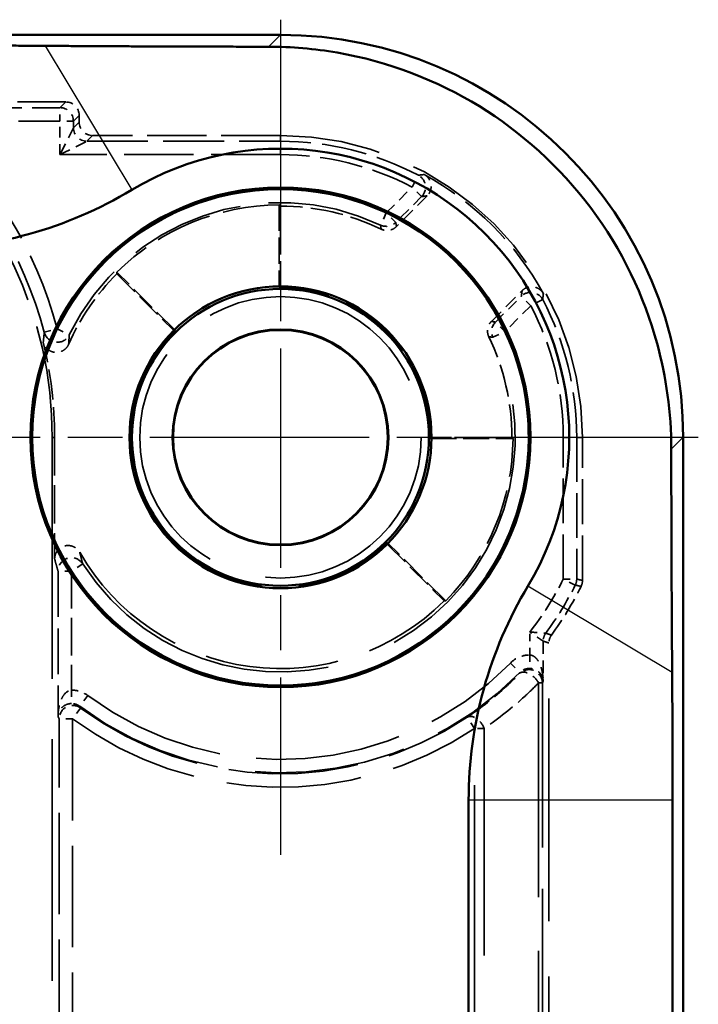
# Model space of a CAD drawing. Units: millimetres. Extents: x 1 to 840, y 1 to 593.
# Drawn here: x 330 to 340, y 347 to 361 of the extents above; entities that cross this region are included whole.
import ezdxf

# ---------------------------------------------------------------- set-up
doc = ezdxf.new("R2010")
doc.units = ezdxf.units.MM
for name, pattern in [('CHAIN', [0.3543, 0.2362, -0.0295, 0.0591, -0.0295]), ('DASH_DOT', [0.37, 0.24, -0.06, 0.01, -0.06]), ('DASHED', [0.2067, 0.1654, -0.0413])]:
    doc.linetypes.add(name, pattern=pattern)
for name, color, linetype, lineweight in [('Mittelpunktmarkierung (ISO)', 1, 'DASH_DOT', 25), ('Sichtbar (ISO)', 7, 'Continuous', 50), ('Sichtbar schmal (ISO)', 1, 'Continuous', 25), ('Verdeckt (ISO)', 5, 'DASHED', 35), ('Verdeckt schmal (ISO)', 5, 'DASHED', 35)]:
    doc.layers.add(name, color=color, linetype=linetype, lineweight=lineweight)

msp = doc.modelspace()

# ---------------------------------------------------------------- linework, layer by layer
at = {"layer": 'Mittelpunktmarkierung (ISO)', "linetype": 'CHAIN', "ltscale": 13.837056}
for p, q in [((334.0648226, 361.1866055), (334.0648226, 348.7342443)), ((340.2910032, 354.9604249), (327.838642, 354.9604249))]:
    msp.add_line(p, q, dxfattribs=at)
at = {"layer": 'Sichtbar (ISO)'}
for p, q in [((334.0653367, 360.9604249), (224.0643086, 360.9604249)), ((340.0648226, 246.9599108), (340.0648226, 354.9609389)), ((336.8684619, 252.3684103), (336.8684619, 349.5524394)), ((339.9082549, 349.5524394), (339.9082549, 252.3684103))]:
    msp.add_line(p, q, dxfattribs=at)
for radius in [3.7261806, 3.7, 2.25, 2.2126223, 1.6087269, 1.6]:
    msp.add_circle((334.0648226, 354.9604249), radius, dxfattribs=at)
for centre, radius, start, end in [((334.0643085, 354.9599108), 4.3036392, 329.00272744, 120.99727256), ((328.6568372, 363.9604249), 6.1963608, 270, 300.99727256), ((343.0648226, 349.5524394), 6.1963608, 149.00272744, 180)]:
    msp.add_arc(centre, radius, start, end, dxfattribs=at)
msp.add_ellipse((334.0643085, 354.9599108), major_axis=(4.2433677, 4.2433677), ratio=0.9998286772, start_param=5.4978728125, end_param=7.0684978018, dxfattribs=at)
for points, weights in [([(328.6568372, 360.8038572), (329.53215, 360.8038572), (330.5574901, 360.7968662)], [1.48780613143, 1.48780613143, 1.37036674376]), ([(330.5574901, 360.7968662), (332.3542994, 360.7846152), (333.8889143, 360.7840025)], [1.1197031466, 1.21045142168, 1.21537804055]), ([(339.8884003, 354.7845165), (339.889013, 353.2499016), (339.901264, 351.4530923)], [1.21537804055, 1.21045142168, 1.1197031466]), ([(339.901264, 351.4530923), (339.9082549, 350.4277522), (339.9082549, 349.5524394)], [1.37036674376, 1.48780613143, 1.48780613143])]:
    msp.add_rational_spline(points, weights, degree=2, dxfattribs=at)
msp.add_open_spline([(333.8889143, 360.7840025), (334.228307, 360.783867), (334.5715717, 360.754619), (335.6727927, 360.5640254), (336.4092018, 360.276293), (337.6442001, 359.5170289), (338.2294364, 358.9949809), (339.1510314, 357.7645715), (339.4873905, 357.0562103), (339.8121494, 355.8648379), (339.8881833, 355.327776), (339.8884003, 354.7845165)], degree=3, knots=[2.42769951942, 2.42769951942, 2.42769951942, 2.42769951942, 2.52441904687, 2.52441904687, 2.74281156073, 2.74281156073, 2.95935928328, 2.95935928328, 3.17590700584, 3.17590700584, 3.32989914203, 3.32989914203, 3.32989914203, 3.32989914203], dxfattribs=at)
at = {"layer": 'Sichtbar schmal (ISO)'}
for p, q in [((334.0653367, 360.9604249), (333.8889143, 360.7840025)), ((330.5574901, 360.7968662), (331.8479461, 358.6489551)), ((339.8884003, 354.7845165), (340.0648226, 354.9609389)), ((339.901264, 351.4530923), (337.7533529, 352.7435483)), ((339.9082549, 349.5524394), (336.8684619, 349.5524394))]:
    msp.add_line(p, q, dxfattribs=at)
at = {"layer": 'Verdeckt (ISO)', "ltscale": 4.334505}
msp.add_line((330.8648302, 359.9604249), (328.5890847, 359.9604249), dxfattribs=at)
at = {"layer": 'Verdeckt (ISO)', "ltscale": 0.190399}
msp.add_line((331.0648226, 359.6604173), (331.0648226, 359.7604325), dxfattribs=at)
at = {"layer": 'Verdeckt (ISO)', "ltscale": 5.333065}
msp.add_line((334.0648226, 359.4604249), (331.264815, 359.4604249), dxfattribs=at)
at = {"layer": 'Verdeckt (ISO)', "ltscale": 1.234555}
for p, q in [((336.2517699, 358.5615857), (335.793412, 358.1032278)), ((337.2076256, 356.6890142), (337.6659834, 357.1473721))]:
    msp.add_line(p, q, dxfattribs=at)
at = {"layer": 'Verdeckt (ISO)', "ltscale": 2.347573}
for p, q in [((334.0473689, 358.4254734), (334.0473689, 357.1929029)), ((332.4985639, 356.5513669), (331.6270049, 357.4229259)), ((336.2973007, 354.9429711), (337.5298712, 354.9429711)), ((336.5273236, 352.5226072), (335.6557646, 353.3941662))]:
    msp.add_line(p, q, dxfattribs=at)
at = {"layer": 'Verdeckt (ISO)', "ltscale": 2.281039}
for p, q in [((334.0648226, 357.2104249), (334.0648226, 358.4080637)), ((331.6269739, 357.3982736), (332.4738324, 356.5514151)), ((337.5124614, 354.9604249), (336.3148226, 354.9604249)), ((335.6558129, 353.3694346), (336.5026714, 352.5225761))]:
    msp.add_line(p, q, dxfattribs=at)
at = {"layer": 'Verdeckt (ISO)', "ltscale": 21.770681}
msp.add_line((330.6648226, 354.9604249), (330.6648226, 345.9604249), dxfattribs=at)
at = {"layer": 'Verdeckt (ISO)', "ltscale": 3.453317}
msp.add_line((330.6997301, 354.9604249), (330.6997301, 353.1473186), dxfattribs=at)
at = {"layer": 'Verdeckt (ISO)', "ltscale": 4.06276}
msp.add_line((338.5648226, 352.8273502), (338.5648226, 354.9604249), dxfattribs=at)
at = {"layer": 'Verdeckt (ISO)', "ltscale": 20.056454}
msp.add_line((338.0648226, 343.6031473), (338.0648226, 351.8944854), dxfattribs=at)
at = {"layer": 'Verdeckt (ISO)', "ltscale": 21.24942}
msp.add_circle((334.0648226, 354.9604249), 2.0971474, dxfattribs=at)
at = {"layer": 'Verdeckt (ISO)', "ltscale": 10.118906}
msp.add_arc((324.6648226, 354.9604249), 6, 0, 50.73217127, dxfattribs=at)
at = {"layer": 'Verdeckt (ISO)', "ltscale": 13.463407}
msp.add_arc((334.0648226, 354.9604249), 4.5, 0, 90, dxfattribs=at)
at = {"layer": 'Verdeckt (ISO)', "ltscale": 4.850988}
msp.add_arc((334.0648226, 354.9604249), 4.4650925, 28.65911612, 61.34088388, dxfattribs=at)
at = {"layer": 'Verdeckt (ISO)', "ltscale": 5.117}
for start, end in [(90.28860113, 134.71139887), (315.28860113, 359.71139887)]:
    msp.add_arc((334.0648226, 354.9604249), 3.4650925, start, end, dxfattribs=at)
at = {"layer": 'Verdeckt (ISO)', "ltscale": 2.956076}
for start, end in [(64.20678885, 90), (0, 25.79321115)]:
    msp.add_arc((334.0648226, 354.9604249), 3.4476388, start, end, dxfattribs=at)
at = {"layer": 'Verdeckt (ISO)', "ltscale": 2.440928}
msp.add_arc((334.0648226, 354.9604249), 3.4476388, 135, 156.29843654, dxfattribs=at)
at = {"layer": 'Verdeckt (ISO)', "ltscale": 6.745923}
msp.add_arc((334.0648226, 354.9604249), 2.2325463, 359.55206502, 90.44793498, dxfattribs=at)
at = {"layer": 'Verdeckt (ISO)', "ltscale": 13.425456}
msp.add_arc((334.0648226, 354.9604249), 2.2325463, 134.55206502, 315.44793498, dxfattribs=at)
at = {"layer": 'Verdeckt (ISO)', "ltscale": 2.728634}
msp.add_arc((324.6648226, 354.9604249), 6.0349075, 0, 13.60152083, dxfattribs=at)
at = {"layer": 'Verdeckt (ISO)', "ltscale": 12.056257}
msp.add_arc((334.0648226, 354.9604249), 3.4476388, 209.80594715, 315, dxfattribs=at)
at = {"layer": 'Verdeckt (ISO)', "ltscale": 1.619617}
msp.add_arc((334.0648226, 354.9604249), 5, 323.87104516, 333.61569156, dxfattribs=at)
at = {"layer": 'Verdeckt (ISO)', "ltscale": 0.598257}
for centre, major_axis in [((330.864815, 359.7604173), (0.1414321, 0.1414321)), ((331.2648302, 359.6604325), (-0.1414321, -0.1414321))]:
    msp.add_ellipse(centre, major_axis=major_axis, ratio=0.9999238505, start_param=5.49782522, end_param=7.0685453944, dxfattribs=at)
at = {"layer": 'Verdeckt (ISO)', "ltscale": 0.706902}
for points, knots in [([(336.2062698, 358.8784927), (336.2291239, 358.8660016), (336.2493198, 358.8491661), (336.282119, 358.808703), (336.2944094, 358.7854631), (336.3093892, 358.7355814), (336.3119358, 358.709417), (336.3071551, 358.6606305), (336.3009887, 358.6383168), (336.2813479, 358.5967646), (336.2680196, 358.5778354), (336.2517699, 358.5615857)], [0, 0, 0, 0, 0.007813489555, 0.007813489555, 0.015626107821, 0.015626107821, 0.02343824822, 0.02343824822, 0.03033219642, 0.03033219642, 0.037226359233, 0.037226359233, 0.037226359233, 0.037226359233]), ([(337.6659834, 357.1473721), (337.6844, 357.1657887), (337.7062376, 357.1804321), (337.7542944, 357.200522), (337.7800535, 357.2057773), (337.8321349, 357.2061177), (337.8579589, 357.2012), (337.9034295, 357.1828862), (337.9231068, 357.1706909), (337.9574545, 357.1401528), (337.9718691, 357.1220371), (337.9828905, 357.101872)], [0, 0, 0, 0, 0.007813498024, 0.007813498024, 0.015626127411, 0.015626127411, 0.023438279927, 0.023438279927, 0.030332204482, 0.030332204482, 0.037226359299, 0.037226359299, 0.037226359299, 0.037226359299])]:
    msp.add_open_spline(points, degree=3, knots=knots, dxfattribs=at)
at = {"layer": 'Verdeckt (ISO)', "ltscale": 3.809582}
for points in [[(334.0648226, 358.4080637), (334.0561177, 358.4167685), (334.0473689, 358.4254734)], [(331.6270049, 357.4229259), (331.6269739, 357.4105842), (331.6269739, 357.3982736)], [(337.5298712, 354.9429711), (337.5211663, 354.95172), (337.5124614, 354.9604249)], [(336.5026714, 352.5225761), (336.514982, 352.5225761), (336.5273236, 352.5226072)]]:
    msp.add_open_spline(points, degree=2, dxfattribs=at)
at = {"layer": 'Verdeckt (ISO)', "ltscale": 0.470561}
for points, knots in [([(335.793412, 358.1032278), (335.774997, 358.0848128), (335.7531612, 358.0701707), (335.705107, 358.0500814), (335.6793482, 358.044826), (335.6380671, 358.0445555), (335.6228656, 358.046198), (335.5931316, 358.0529038), (335.5786965, 358.0579451), (335.5649745, 358.0645766)], [0, 0, 0, 0, 0.007812835137, 0.007812835137, 0.015625341747, 0.015625341747, 0.020197436541, 0.020197436541, 0.024769566142, 0.024769566142, 0.024769566142, 0.024769566142]), ([(337.1689743, 356.4605767), (337.1576425, 356.4840249), (337.1509989, 356.5094621), (337.1478367, 356.5614505), (337.1513479, 356.5875044), (337.164673, 356.6265767), (337.1712251, 356.6403917), (337.1873394, 356.6662645), (337.196849, 356.6782376), (337.2076256, 356.6890142)], [0, 0, 0, 0, 0.007812840038, 0.007812840038, 0.015625352168, 0.015625352168, 0.02019744003, 0.02019744003, 0.024769566206, 0.024769566206, 0.024769566206, 0.024769566206])]:
    msp.add_open_spline(points, degree=3, knots=knots, dxfattribs=at)
at = {"layer": 'Verdeckt (ISO)', "ltscale": 3.809584}
for points in [[(334.0648226, 357.2104249), (334.0560616, 357.2016639), (334.0473689, 357.1929029)], [(332.4738324, 356.5514151), (332.4862223, 356.5514151), (332.4985639, 356.5513669)], [(336.2973007, 354.9429711), (336.3060616, 354.9516639), (336.3148226, 354.9604249)], [(335.6557646, 353.3941662), (335.6558129, 353.3818245), (335.6558129, 353.3694346)]]:
    msp.add_open_spline(points, degree=2, dxfattribs=at)
at = {"layer": 'Verdeckt (ISO)', "ltscale": 0.948689}
msp.add_open_spline([(330.9079866, 356.3462818), (330.8975119, 356.3224215), (330.882477, 356.300835), (330.8449843, 356.2646494), (330.8228877, 356.2503938), (330.7744816, 356.2311617), (330.7486372, 356.226366), (330.6965683, 356.226953), (330.6708429, 356.2323284), (330.6228961, 356.2526388), (330.6011344, 356.2673805), (330.5700383, 356.2987679), (330.5590807, 356.3133365), (330.5413941, 356.3450275), (330.5347472, 356.3620035), (330.5304797, 356.3796415)], degree=3, knots=[0, 0, 0, 0, 0.007817470237, 0.007817470237, 0.015632042543, 0.015632042543, 0.023443640314, 0.023443640314, 0.031253895565, 0.031253895565, 0.039065203511, 0.039065203511, 0.044508894015, 0.044508894015, 0.049952987475, 0.049952987475, 0.049952987475, 0.049952987475], dxfattribs=at)
at = {"layer": 'Verdeckt (ISO)', "ltscale": 0.998611}
msp.add_open_spline([(330.6997301, 353.1473186), (330.6997301, 353.1733868), (330.7048214, 353.1992062), (330.7246126, 353.2474245), (330.7391182, 353.2693645), (330.7757157, 353.3064341), (330.7974523, 353.3212128), (330.8453615, 353.3416001), (330.871073, 353.3470162), (330.9231301, 353.3476883), (330.9489764, 353.3429366), (330.9941439, 353.325082), (331.0135514, 353.3133147), (331.0476291, 353.2838113), (331.0620553, 353.2662851), (331.0732586, 353.2467276)], degree=3, knots=[0, 0, 0, 0, 0.007820444039, 0.007820444039, 0.015636692138, 0.015636692138, 0.02344816157, 0.02344816157, 0.031257013623, 0.031257013623, 0.039066912627, 0.039066912627, 0.045827722399, 0.045827722399, 0.052589468131, 0.052589468131, 0.052589468131, 0.052589468131], dxfattribs=at)
at = {"layer": 'Verdeckt (ISO)', "ltscale": 0.175313}
msp.add_open_spline([(338.5648226, 352.8273502), (338.5648226, 352.8119841), (338.5630517, 352.796669), (338.556038, 352.7667478), (338.5508187, 352.7522411), (338.5439901, 352.7384756)], degree=3, knots=[0, 0, 0, 0, 0.0046098361131, 0.0046098361131, 0.009219672632, 0.009219672632, 0.009219672632, 0.009219672632], dxfattribs=at)
at = {"layer": 'Verdeckt (ISO)', "ltscale": 0.240099}
msp.add_open_spline([(338.1032828, 352.0124018), (338.0908647, 351.9953905), (338.0812115, 351.9765239), (338.0681497, 351.936477), (338.0648226, 351.915547), (338.0648226, 351.8944854)], degree=3, knots=[0, 0, 0, 0, 0.006318484871, 0.006318484871, 0.012636970746, 0.012636970746, 0.012636970746, 0.012636970746], dxfattribs=at)
at = {"layer": 'Verdeckt schmal (ISO)', "ltscale": 23.711882}
for p, q in [((330.7792917, 359.8748863), (330.8648302, 359.9604249)), ((331.0648226, 359.7604325), (330.9792841, 359.6748939)), ((330.9792841, 359.5748787), (331.0648226, 359.6604173)), ((331.264815, 359.4604249), (331.1792765, 359.3748863))]:
    msp.add_line(p, q, dxfattribs=at)
at = {"layer": 'Verdeckt schmal (ISO)', "ltscale": 3.728049}
for p, q in [((328.8219467, 359.8748863), (330.7792917, 359.8748863)), ((330.7792917, 359.6748939), (328.8219467, 359.6748939))]:
    msp.add_line(p, q, dxfattribs=at)
at = {"layer": 'Verdeckt schmal (ISO)', "ltscale": 0.594954}
for p, q in [((330.7792917, 359.6748939), (330.7792917, 359.8748863)), ((330.9792841, 359.6748939), (330.7792917, 359.6748939)), ((334.0648226, 359.1748939), (334.0648226, 359.3748863)), ((336.0263453, 358.6905962), (336.119427, 358.8676069)), ((336.1677613, 358.5491802), (336.0263453, 358.6905962)), ((335.6415026, 358.3057535), (335.5562399, 358.1248469)), ((335.7829186, 358.1643375), (335.6415026, 358.3057535)), ((337.794994, 356.9219476), (337.653578, 357.0633635)), ((337.9720046, 357.0150292), (337.794994, 356.9219476)), ((330.5455378, 356.5259817), (330.738799, 356.5774314)), ((330.738799, 356.5774314), (330.9186617, 356.4899879)), ((337.4101513, 356.5371049), (337.2687353, 356.6785208)), ((337.2292446, 356.4518421), (337.4101513, 356.5371049)), ((338.2792917, 354.9604249), (338.4792841, 354.9604249)), ((331.1187759, 353.073973), (330.9503535, 352.9661265)), ((330.9503535, 352.9661265), (330.7503612, 352.9661265)), ((338.2792917, 352.8474958), (338.4792841, 352.8474958)), ((338.4580736, 352.7578633), (338.2792917, 352.8474958)), ((337.4904746, 351.5956672), (337.633153, 351.4555251)), ((331.1930338, 351.1121116), (331.0734238, 350.9518294)), ((331.0865598, 350.9246556), (330.9678073, 350.763737)), ((330.9678073, 350.763737), (330.7678149, 350.763737)), ((336.957192, 350.6201608), (336.8462865, 350.7865847))]:
    msp.add_line(p, q, dxfattribs=at)
at = {"layer": 'Verdeckt schmal (ISO)', "ltscale": 0.952248}
msp.add_line((330.7792917, 359.1748939), (330.7792917, 359.6748939), dxfattribs=at)
at = {"layer": 'Verdeckt schmal (ISO)', "ltscale": 0.190399}
msp.add_line((330.9792841, 359.6748939), (330.9792841, 359.5748787), dxfattribs=at)
at = {"layer": 'Verdeckt schmal (ISO)', "ltscale": 1.000421}
for p, q in [((330.9792841, 359.5748787), (330.7792917, 359.1748939)), ((330.7792917, 359.1748939), (331.1792765, 359.3748863))]:
    msp.add_line(p, q, dxfattribs=at)
at = {"layer": 'Verdeckt schmal (ISO)', "ltscale": 5.49599}
msp.add_line((331.1792765, 359.3748863), (334.0648226, 359.3748863), dxfattribs=at)
at = {"layer": 'Verdeckt schmal (ISO)', "ltscale": 23.710979}
for p, q in [((334.0648226, 359.4604249), (334.0648226, 359.3748863)), ((338.5648226, 354.9604249), (338.4792841, 354.9604249))]:
    msp.add_line(p, q, dxfattribs=at)
at = {"layer": 'Verdeckt schmal (ISO)', "ltscale": 6.25784}
msp.add_line((334.0648226, 359.1748939), (330.7792917, 359.1748939), dxfattribs=at)
at = {"layer": 'Verdeckt schmal (ISO)', "ltscale": 1.036531}
for p, q in [((335.6415026, 358.3057535), (336.0263453, 358.6905962)), ((336.1677613, 358.5491802), (335.7829186, 358.1643375)), ((337.2687353, 356.6785208), (337.653578, 357.0633635)), ((337.794994, 356.9219476), (337.4101513, 356.5371049))]:
    msp.add_line(p, q, dxfattribs=at)
at = {"layer": 'Verdeckt schmal (ISO)', "ltscale": 7.618977}
msp.add_line((330.6648226, 354.9604249), (330.6997301, 354.9604249), dxfattribs=at)
at = {"layer": 'Verdeckt schmal (ISO)', "ltscale": 4.024389}
for p, q in [((338.2792917, 352.8474958), (338.2792917, 354.9604249)), ((338.4792841, 354.9604249), (338.4792841, 352.8474958))]:
    msp.add_line(p, q, dxfattribs=at)
at = {"layer": 'Verdeckt schmal (ISO)', "ltscale": 4.128661}
msp.add_line((330.7503612, 352.9661265), (330.7503612, 350.7984527), dxfattribs=at)
at = {"layer": 'Verdeckt schmal (ISO)', "ltscale": 3.379964}
msp.add_line((330.9503535, 352.9661265), (330.9503535, 351.1915322), dxfattribs=at)
at = {"layer": 'Verdeckt schmal (ISO)', "ltscale": 0.650881}
msp.add_line((337.7792917, 351.7153849), (337.7792917, 352.0571615), dxfattribs=at)
at = {"layer": 'Verdeckt schmal (ISO)', "ltscale": 1.140165}
msp.add_line((337.9792841, 351.9225131), (337.9792841, 351.3238537), dxfattribs=at)
at = {"layer": 'Verdeckt schmal (ISO)', "ltscale": 0.590122}
msp.add_line((337.7792917, 351.7153849), (337.7775837, 351.515438), dxfattribs=at)
at = {"layer": 'Verdeckt schmal (ISO)', "ltscale": 0.295765}
msp.add_line((337.9103432, 351.2985268), (337.9689142, 351.2985268), dxfattribs=at)
at = {"layer": 'Verdeckt schmal (ISO)', "ltscale": 19.310347}
msp.add_line((337.9103432, 351.2985268), (337.9103432, 343.3156298), dxfattribs=at)
at = {"layer": 'Verdeckt schmal (ISO)', "ltscale": 14.839726}
msp.add_line((337.9689142, 351.2985268), (337.9689142, 343.507351), dxfattribs=at)
at = {"layer": 'Verdeckt schmal (ISO)', "ltscale": 0.591622}
msp.add_line((330.9503535, 351.1915322), (330.9520684, 350.9915701), dxfattribs=at)
at = {"layer": 'Verdeckt schmal (ISO)', "ltscale": 9.148752}
for p, q in [((330.7678149, 345.9604249), (330.7678149, 350.763737)), ((330.9678073, 350.763737), (330.9678073, 345.9604249))]:
    msp.add_line(p, q, dxfattribs=at)
at = {"layer": 'Verdeckt schmal (ISO)', "ltscale": 20.463411}
for p, q in [((336.957192, 342.1605869), (336.957192, 350.6201608)), ((337.0986134, 350.6201608), (337.0986134, 342.1605869))]:
    msp.add_line(p, q, dxfattribs=at)
at = {"layer": 'Verdeckt schmal (ISO)', "ltscale": 0.299089}
msp.add_line((337.0986134, 350.6201608), (336.957192, 350.6201608), dxfattribs=at)
at = {"layer": 'Verdeckt schmal (ISO)', "ltscale": 7.038915}
msp.add_arc((324.6648226, 354.9604249), 6.2855309, 14.90745624, 48.59480038, dxfattribs=at)
at = {"layer": 'Verdeckt schmal (ISO)', "ltscale": 6.814949}
msp.add_arc((324.6648226, 354.9604249), 6.0855385, 14.90745624, 48.59480038, dxfattribs=at)
at = {"layer": 'Verdeckt schmal (ISO)', "ltscale": 4.070446}
for start, end in [(62.26221645, 90), (0, 27.73778355)]:
    msp.add_arc((334.0648226, 354.9604249), 4.4144615, start, end, dxfattribs=at)
at = {"layer": 'Verdeckt schmal (ISO)', "ltscale": 3.886034}
for start, end in [(62.26221645, 90), (0, 27.73778355)]:
    msp.add_arc((334.0648226, 354.9604249), 4.2144691, start, end, dxfattribs=at)
at = {"layer": 'Verdeckt schmal (ISO)', "ltscale": 10.979537}
msp.add_arc((334.0648226, 354.9604249), 3.6982622, 64.76512517, 154.07245773, dxfattribs=at)
at = {"layer": 'Verdeckt schmal (ISO)', "ltscale": 10.385787}
msp.add_arc((334.0648226, 354.9604249), 3.4982699, 64.76512517, 154.07245773, dxfattribs=at)
at = {"layer": 'Verdeckt schmal (ISO)', "ltscale": 26.949495}
msp.add_arc((334.0648226, 354.9604249), 3.6982622, 212.63278991, 25.23487483, dxfattribs=at)
at = {"layer": 'Verdeckt schmal (ISO)', "ltscale": 25.492136}
msp.add_arc((334.0648226, 354.9604249), 3.4982699, 212.63278991, 25.23487483, dxfattribs=at)
at = {"layer": 'Verdeckt schmal (ISO)', "ltscale": 1.784136}
msp.add_arc((334.0648226, 354.9604249), 4.7144691, 321.98848806, 333.37304897, dxfattribs=at)
at = {"layer": 'Verdeckt schmal (ISO)', "ltscale": 1.60314}
msp.add_arc((334.0648226, 354.9604249), 4.9144615, 323.5596513, 333.37304897, dxfattribs=at)
at = {"layer": 'Verdeckt schmal (ISO)', "ltscale": 13.128407}
msp.add_arc((334.0648226, 354.9604249), 4.8017378, 233.26800303, 315.51379733, dxfattribs=at)
at = {"layer": 'Verdeckt schmal (ISO)', "ltscale": 13.675208}
msp.add_arc((334.0648226, 354.9604249), 5.0017301, 233.26800303, 315.51379733, dxfattribs=at)
at = {"layer": 'Verdeckt schmal (ISO)', "ltscale": 11.689248}
msp.add_arc((334.0648226, 354.9604249), 5.0157236, 233.57391455, 303.67964775, dxfattribs=at)
at = {"layer": 'Verdeckt schmal (ISO)', "ltscale": 12.155339}
msp.add_arc((334.0648226, 354.9604249), 5.215716, 233.57391455, 303.67964775, dxfattribs=at)
at = {"layer": 'Verdeckt schmal (ISO)', "ltscale": 0.598249}
for centre, start_param, end_param in [((330.7792917, 359.6748939), 0.7854362396, 2.356156414), ((331.1792765, 359.5748787), 3.9270288932, 5.4977490676)]:
    msp.add_ellipse(centre, major_axis=(0.1414214, -0.1414214), ratio=0.9999238505, start_param=start_param, end_param=end_param, dxfattribs=at)
at = {"layer": 'Verdeckt schmal (ISO)', "ltscale": 0.713009}
for centre, major_axis in [((336.0263453, 358.6905962), (0.0300144, -0.197735)), ((337.794994, 356.9219476), (0.197735, -0.0300144))]:
    msp.add_ellipse(centre, major_axis=major_axis, ratio=0.9998917237, start_param=0.63480861, end_param=2.5067840436, dxfattribs=at)
at = {"layer": 'Verdeckt schmal (ISO)', "ltscale": 0.466846}
for centre, major_axis, start_param, end_param in [((335.6415026, 358.3057535), (0.1970323, 0.0343259), 4.0995008506, 5.3252771102), ((337.4101513, 356.5371049), (0.0343259, 0.1970323), 0.957908197, 2.1836844566)]:
    msp.add_ellipse(centre, major_axis=major_axis, ratio=0.9999430924, start_param=start_param, end_param=end_param, dxfattribs=at)
at = {"layer": 'Verdeckt schmal (ISO)', "ltscale": 0.925081}
msp.add_ellipse((330.738799, 356.5774314), major_axis=(0.1990759, -0.019204), ratio=0.9996872589, start_param=3.4980475168, end_param=5.926730444, dxfattribs=at)
at = {"layer": 'Verdeckt schmal (ISO)', "ltscale": 0.979593}
msp.add_ellipse((330.9503535, 352.9661265), major_axis=(-0.191945, -0.0561883), ratio=0.9995178953, start_param=3.4264975135, end_param=5.9982804473, dxfattribs=at)
at = {"layer": 'Verdeckt schmal (ISO)', "ltscale": 0.176926}
msp.add_ellipse((338.2792917, 352.8474958), major_axis=(-0.0460557, -0.1946249), ratio=0.999959791, start_param=1.3384413546, end_param=1.803151299, dxfattribs=at)
at = {"layer": 'Verdeckt schmal (ISO)', "ltscale": 0.242169}
msp.add_ellipse((338.1792765, 351.9225131), major_axis=(0.0625339, 0.1899724), ratio=0.9999577975, start_param=1.252806828, end_param=1.8887858257, dxfattribs=at)
at = {"layer": 'Verdeckt schmal (ISO)', "ltscale": 0.899579}
msp.add_ellipse((337.7689218, 351.2985268), major_axis=(-0.1849944, 0.0760071), ratio=0.9997364475, start_param=3.531519843, end_param=5.8932581177, dxfattribs=at)
at = {"layer": 'Verdeckt schmal (ISO)', "ltscale": 0.796273}
msp.add_ellipse((337.7689218, 351.2985268), major_axis=(-0.143084, 0.139739), ratio=0.5727441016, start_param=4.1819892615, end_param=6.2725395392, dxfattribs=at)
at = {"layer": 'Verdeckt schmal (ISO)', "ltscale": 0.840405}
msp.add_ellipse((330.9678073, 350.763737), major_axis=(0.1785377, 0.0901349), ratio=0.99981257, start_param=0.4675960176, end_param=2.673996636, dxfattribs=at)
at = {"layer": 'Verdeckt schmal (ISO)', "ltscale": 0.749216}
msp.add_ellipse((336.957192, 350.6201608), major_axis=(-0.1121097, 0.1656244), ratio=0.6378124875, start_param=4.3048321238, end_param=6.2718547223, dxfattribs=at)
at = {"layer": 'Verdeckt schmal (ISO)', "ltscale": 11.051722}
for points, knots in [([(336.119427, 358.8676069), (336.1304709, 358.8690357), (336.1414922, 358.8704445), (336.1654803, 358.8734743), (336.1784384, 358.8750875), (336.1913662, 358.8766739), (336.1963385, 358.8772841), (336.2013063, 358.8778904), (336.2062698, 358.8784927)], [-1.00028084751, -1.00028084751, -1.00028084751, -1.00028084751, -0.78008297453, -0.78008297453, -0.52005531635, -0.52005531635, -0.52005531635, -0.4200441712, -0.4200441712, -0.4200441712, -0.4200441712]), ([(337.9828905, 357.101872), (337.9822876, 357.0969038), (337.9816807, 357.0919312), (337.9810699, 357.0869541), (337.9794831, 357.0740238), (337.9778696, 357.0610634), (337.9748404, 357.03708), (337.9734325, 357.0260659), (337.9720046, 357.0150292)], [-0.62025874546, -0.62025874546, -0.62025874546, -0.62025874546, -0.52015145833, -0.52015145833, -0.52015145833, -0.26007572917, -0.26007572917, -0.04002206915, -0.04002206915, -0.04002206915, -0.04002206915])]:
    msp.add_open_spline(points, degree=3, knots=knots, dxfattribs=at)
at = {"layer": 'Verdeckt schmal (ISO)', "ltscale": 11.051648}
for points, knots in [([(336.2517699, 358.5615857), (336.2469663, 358.560896), (336.2421588, 358.5602024), (336.2373474, 358.5595049), (336.2248377, 358.5576913), (336.2123014, 358.5558511), (336.1890986, 358.5524022), (336.1784399, 358.5508012), (336.1677613, 358.5491802)], [0.4200441712, 0.4200441712, 0.4200441712, 0.4200441712, 0.52005531635, 0.52005531635, 0.52005531635, 0.78008297453, 0.78008297453, 1.00028084751, 1.00028084751, 1.00028084751, 1.00028084751]), ([(337.653578, 357.0633635), (337.6551979, 357.0740352), (337.6567978, 357.0846869), (337.6602461, 357.1078851), (337.6620867, 357.1204237), (337.6639006, 357.1329357), (337.6645988, 357.1377518), (337.6652931, 357.1425639), (337.6659834, 357.1473721)], [0.04002206915, 0.04002206915, 0.04002206915, 0.04002206915, 0.26007572917, 0.26007572917, 0.52015145833, 0.52015145833, 0.52015145833, 0.62025874546, 0.62025874546, 0.62025874546, 0.62025874546])]:
    msp.add_open_spline(points, degree=3, knots=knots, dxfattribs=at)
at = {"layer": 'Verdeckt schmal (ISO)', "ltscale": 11.051096}
for points, knots in [([(335.7829186, 358.1643375), (335.7838355, 358.1590745), (335.7847495, 358.1538086), (335.7865717, 358.143271), (335.78748, 358.1379993), (335.7883852, 358.1327247), (335.7892905, 358.1274501), (335.7901929, 358.1221725), (335.7918677, 358.1123395), (335.792641, 358.1077847), (335.793412, 358.1032278)], [-0.60091763241, -0.60091763241, -0.60091763241, -0.60091763241, -0.45068822431, -0.45068822431, -0.30045881621, -0.30045881621, -0.30045881621, -0.1502294081, -0.1502294081, -0.02070997017, -0.02070997017, -0.02070997017, -0.02070997017]), ([(337.2076256, 356.6890142), (337.2121783, 356.6882439), (337.2167288, 356.6874714), (337.2265591, 356.6857971), (337.231838, 356.6848945), (337.2371141, 356.6839889), (337.2423901, 356.6830834), (337.2476632, 356.6821749), (337.2582036, 356.6803522), (337.2634709, 356.679438), (337.2687353, 356.6785208)], [-0.58020766224, -0.58020766224, -0.58020766224, -0.58020766224, -0.45080794271, -0.45080794271, -0.30053862847, -0.30053862847, -0.30053862847, -0.15026931424, -0.15026931424, 0, 0, 0, 0])]:
    msp.add_open_spline(points, degree=3, knots=knots, dxfattribs=at)
at = {"layer": 'Verdeckt schmal (ISO)', "ltscale": 11.051073}
for points, knots in [([(335.5649745, 358.0645766), (335.5643356, 358.0690696), (335.5636942, 358.0735608), (335.5623036, 358.0832573), (335.5615534, 358.0884619), (335.5608, 358.0936641), (335.5600466, 358.0988662), (335.5592898, 358.1040658), (335.5577698, 358.1144601), (335.5570065, 358.1196547), (335.5562399, 358.1248469)], [0.02070997017, 0.02070997017, 0.02070997017, 0.02070997017, 0.1502294081, 0.1502294081, 0.30045881621, 0.30045881621, 0.30045881621, 0.45068822431, 0.45068822431, 0.60091763241, 0.60091763241, 0.60091763241, 0.60091763241]), ([(337.2292446, 356.4518421), (337.2240511, 356.4526089), (337.2188551, 356.4533724), (337.208458, 356.4548929), (337.203257, 356.4556498), (337.1980535, 356.4564034), (337.19285, 356.4571571), (337.187644, 356.4579074), (337.1779503, 356.4592976), (337.1734633, 356.4599384), (337.1689743, 356.4605767)], [0, 0, 0, 0, 0.15026931424, 0.15026931424, 0.30053862847, 0.30053862847, 0.30053862847, 0.45080794271, 0.45080794271, 0.58020766224, 0.58020766224, 0.58020766224, 0.58020766224])]:
    msp.add_open_spline(points, degree=3, knots=knots, dxfattribs=at)
at = {"layer": 'Verdeckt schmal (ISO)', "ltscale": 11.054019}
msp.add_open_spline([(330.5304797, 356.3796415), (330.5313452, 356.3884319), (330.5322106, 356.3971492), (330.533076, 356.4057973), (330.535329, 356.4283128), (330.5375813, 356.4503604), (330.5417351, 356.4902756), (330.5436367, 356.5082601), (330.5455378, 356.5259817)], degree=3, knots=[-0.62082840286, -0.62082840286, -0.62082840286, -0.62082840286, -0.52080768198, -0.52080768198, -0.52080768198, -0.26040384099, -0.26040384099, -0.04045623246, -0.04045623246, -0.04045623246, -0.04045623246], dxfattribs=at)
at = {"layer": 'Verdeckt schmal (ISO)', "ltscale": 11.053875}
msp.add_open_spline([(330.9186617, 356.4899879), (330.9173075, 356.4725737), (330.9159554, 356.4549053), (330.9130072, 356.4157018), (330.911412, 356.3940536), (330.9098198, 356.3719528), (330.9092083, 356.363464), (330.9085972, 356.3549082), (330.9079866, 356.3462818)], degree=3, knots=[0.04045623246, 0.04045623246, 0.04045623246, 0.04045623246, 0.26040384099, 0.26040384099, 0.52080768198, 0.52080768198, 0.52080768198, 0.6208284029, 0.6208284029, 0.6208284029, 0.6208284029], dxfattribs=at)
at = {"layer": 'Verdeckt schmal (ISO)', "ltscale": 11.055706}
msp.add_open_spline([(331.0732586, 353.2467276), (331.0784798, 353.2259107), (331.083704, 353.2054615), (331.088931, 353.1853432), (331.0970341, 353.1541549), (331.1051442, 353.1237609), (331.115099, 353.0873232), (331.1169373, 353.0806311), (331.1187759, 353.073973)], degree=3, knots=[0.42026082654, 0.42026082654, 0.42026082654, 0.42026082654, 0.62033901468, 0.62033901468, 0.62033901468, 0.93050852203, 0.93050852203, 1.00074052648, 1.00074052648, 1.00074052648, 1.00074052648], dxfattribs=at)
at = {"layer": 'Verdeckt schmal (ISO)', "ltscale": 11.056277}
msp.add_open_spline([(330.7503612, 352.9661265), (330.7483191, 352.9731023), (330.7462771, 352.9801147), (330.7352168, 353.0183005), (330.7261988, 353.0501702), (330.7171809, 353.0828919), (330.7113639, 353.1039994), (330.7055469, 353.1254619), (330.6997301, 353.1473186)], degree=3, knots=[-1.00074052648, -1.00074052648, -1.00074052648, -1.00074052648, -0.93050852203, -0.93050852203, -0.62033901468, -0.62033901468, -0.62033901468, -0.42026082702, -0.42026082702, -0.42026082702, -0.42026082702], dxfattribs=at)
at = {"layer": 'Verdeckt schmal (ISO)', "ltscale": 23.711033}
msp.add_open_spline([(338.5439901, 352.7384756), (338.5369783, 352.740051), (338.5299664, 352.7416281), (338.5153579, 352.7449173), (338.5077614, 352.7466297), (338.5001647, 352.748344), (338.492568, 352.7500584), (338.4849711, 352.7517748), (338.4709407, 352.7549485), (338.4645072, 352.7564052), (338.4580736, 352.7578633)], degree=3, knots=[0.02000080388, 0.02000080388, 0.02000080388, 0.02000080388, 0.26001044975, 0.26001044975, 0.5200208995, 0.5200208995, 0.5200208995, 0.78003134925, 0.78003134925, 1.00021472827, 1.00021472827, 1.00021472827, 1.00021472827], dxfattribs=at)
at = {"layer": 'Verdeckt schmal (ISO)', "ltscale": 23.711029}
msp.add_open_spline([(338.4792841, 352.8474958), (338.4856889, 352.8459802), (338.4920937, 352.8444662), (338.5060617, 352.8411679), (338.513625, 352.8393843), (338.5211883, 352.8376029), (338.5287516, 352.8358214), (338.5363149, 352.8340423), (338.5508596, 352.830625), (338.5578411, 352.8289867), (338.5648226, 352.8273502)], degree=3, knots=[-1.00021472827, -1.00021472827, -1.00021472827, -1.00021472827, -0.78003134925, -0.78003134925, -0.5200208995, -0.5200208995, -0.5200208995, -0.26001044975, -0.26001044975, -0.02000080388, -0.02000080388, -0.02000080388, -0.02000080388], dxfattribs=at)
at = {"layer": 'Verdeckt schmal (ISO)', "ltscale": 0.658173}
msp.add_open_spline([(337.9792841, 351.9225131), (337.9789983, 351.9227013), (337.9703898, 351.9283566), (337.9449311, 351.9452071), (337.9324559, 351.953485), (337.9180248, 351.9631144), (337.9021865, 351.9736826), (337.8837537, 351.9860409), (337.8376321, 352.0171914), (337.8083688, 352.0371309), (337.7792917, 352.0571615)], degree=3, knots=[0, 0, 0, 0, 0.019652653375, 0.019652653375, 0.031965083384, 0.031965083384, 0.031965083384, 0.045478019091, 0.045478019091, 0.063930166769, 0.063930166769, 0.063930166769, 0.063930166769], dxfattribs=at)
at = {"layer": 'Verdeckt schmal (ISO)', "ltscale": 0.656144}
msp.add_open_spline([(337.7792917, 352.0571615), (337.8145364, 352.0550371), (337.849766, 352.0528096), (337.9050018, 352.0491899), (337.9269816, 352.0477073), (337.9458162, 352.0464139), (337.9629775, 352.0452354), (337.9777656, 352.0441987), (338.0079022, 352.042067), (338.0180501, 352.04133), (338.0183875, 352.0413057)], degree=3, knots=[-0.063930166769, -0.063930166769, -0.063930166769, -0.063930166769, -0.045478019091, -0.045478019091, -0.031965083384, -0.031965083384, -0.031965083384, -0.019652653375, -0.019652653375, 0, 0, 0, 0], dxfattribs=at)
at = {"layer": 'Verdeckt schmal (ISO)', "ltscale": 23.711067}
msp.add_open_spline([(338.0183875, 352.0413057), (338.0256056, 352.0388361), (338.032824, 352.0363695), (338.0472613, 352.0314423), (338.0544802, 352.0289817), (338.0616993, 352.0265241), (338.0689184, 352.0240665), (338.0761377, 352.021612), (338.0899989, 352.016905), (338.0966407, 352.0146522), (338.1032828, 352.0124018)], degree=3, knots=[-1.00023293051, -1.00023293051, -1.00023293051, -1.00023293051, -0.75017469788, -0.75017469788, -0.50011646525, -0.50011646525, -0.50011646525, -0.25005823263, -0.25005823263, -0.02001706925, -0.02001706925, -0.02001706925, -0.02001706925], dxfattribs=at)
at = {"layer": 'Verdeckt schmal (ISO)', "ltscale": 23.711075}
msp.add_open_spline([(338.0648226, 351.8944854), (338.0581311, 351.8966679), (338.0514396, 351.8988528), (338.0374743, 351.9034175), (338.0302005, 351.9057978), (338.0229268, 351.9081809), (338.015653, 351.910564), (338.0083792, 351.9129499), (337.9938316, 351.9177273), (337.9865579, 351.9201188), (337.9792841, 351.9225131)], degree=3, knots=[0.02001706925, 0.02001706925, 0.02001706925, 0.02001706925, 0.25005823263, 0.25005823263, 0.50011646525, 0.50011646525, 0.50011646525, 0.75017469788, 0.75017469788, 1.00023293051, 1.00023293051, 1.00023293051, 1.00023293051], dxfattribs=at)
at = {"layer": 'Verdeckt schmal (ISO)', "ltscale": 0.611661}
msp.add_open_spline([(337.4904746, 351.5956672), (337.5185158, 351.6242159), (337.5508714, 351.6485263), (337.6451247, 351.699324), (337.7122453, 351.7159576), (337.7792917, 351.7153849)], degree=3, knots=[-0.032119670724, -0.032119670724, -0.032119670724, -0.032119670724, -0.020114664031, -0.020114664031, 0, 0, 0, 0], dxfattribs=at)
at = {"layer": 'Verdeckt schmal (ISO)', "ltscale": 0.98737}
msp.add_open_spline([(337.7792917, 351.7153849), (337.7883918, 351.7152294), (337.7975583, 351.7138424), (337.8209765, 351.7071314), (337.8348207, 351.7000166), (337.8620572, 351.6801038), (337.8753183, 351.6667625), (337.8974103, 351.6386859), (337.9067896, 351.6241781), (337.9288418, 351.5837825), (337.9399856, 351.5565833), (337.9607456, 351.4910385), (337.9688725, 351.451877), (337.9773239, 351.3828835), (337.9791528, 351.353299), (337.9792841, 351.3238537)], degree=3, knots=[0, 0, 0, 0, 0.005460237271, 0.005460237271, 0.014196616904, 0.014196616904, 0.023763412018, 0.023763412018, 0.032049232405, 0.032049232405, 0.045343930141, 0.045343930141, 0.062627037198, 0.062627037198, 0.07525536687, 0.07525536687, 0.07525536687, 0.07525536687], dxfattribs=at)
at = {"layer": 'Verdeckt schmal (ISO)', "ltscale": 2.482046}
msp.add_open_spline([(336.8462865, 350.7865847), (336.8470178, 350.78708), (336.847749, 350.7875755), (337.0544029, 350.9277031), (337.2499637, 351.0826021), (337.4330279, 351.2510747), (337.4992482, 351.3120167), (337.5638362, 351.3747323), (337.626698, 351.4391302)], degree=3, knots=[-0.97573093343, -0.97573093343, -0.97573093343, -0.97573093343, -0.97520520527, -0.97520520527, -0.82711986606, -0.82711986606, -0.82711986606, -0.77355255753, -0.77355255753, -0.77355255753, -0.77355255753], dxfattribs=at)
at = {"layer": 'Verdeckt schmal (ISO)', "ltscale": 1.508337}
msp.add_open_spline([(337.626698, 351.4391302), (337.6288499, 351.444583), (337.6310015, 351.4500478), (337.633153, 351.4555251)], degree=3, dxfattribs=at)
at = {"layer": 'Verdeckt schmal (ISO)', "ltscale": 0.305902}
msp.add_open_spline([(337.7775837, 351.515438), (337.744058, 351.5157183), (337.7104936, 351.5073914), (337.6633586, 351.4819722), (337.6471773, 351.4698085), (337.633153, 351.4555251)], degree=3, knots=[0, 0, 0, 0, 0.020114664031, 0.020114664031, 0.032119670724, 0.032119670724, 0.032119670724, 0.032119670724], dxfattribs=at)
at = {"layer": 'Verdeckt schmal (ISO)', "ltscale": 0.987377}
msp.add_open_spline([(337.9792841, 351.3238537), (337.9790244, 351.3382616), (337.9770664, 351.3527376), (337.968314, 351.3864971), (337.9600163, 351.4056595), (337.9389704, 351.4377319), (337.9277079, 351.4510412), (337.9054795, 351.4708078), (337.8960369, 351.4779069), (337.8738224, 351.4916456), (337.8605031, 351.4981739), (337.8331797, 351.5079178), (337.8193045, 351.5113993), (337.795857, 351.5146832), (337.7866844, 351.5153619), (337.7775837, 351.515438)], degree=3, knots=[-0.075255366733, -0.075255366733, -0.075255366733, -0.075255366733, -0.062627037198, -0.062627037198, -0.045343930141, -0.045343930141, -0.032049232405, -0.032049232405, -0.023763412018, -0.023763412018, -0.014196616904, -0.014196616904, -0.005460237271, -0.005460237271, 0, 0, 0, 0], dxfattribs=at)
at = {"layer": 'Verdeckt schmal (ISO)', "ltscale": 2.543081}
msp.add_open_spline([(337.9103432, 351.2985268), (337.8449547, 351.231573), (337.7777724, 351.166371), (337.7088928, 351.1030142), (337.5184769, 350.9278661), (337.3150699, 350.7668434), (337.1001345, 350.6211907), (337.099374, 350.6206756), (337.0986134, 350.6201608)], degree=3, knots=[0.77355255753, 0.77355255753, 0.77355255753, 0.77355255753, 0.82711986606, 0.82711986606, 0.82711986606, 0.97520520527, 0.97520520527, 0.97573093343, 0.97573093343, 0.97573093343, 0.97573093343], dxfattribs=at)
at = {"layer": 'Verdeckt schmal (ISO)', "ltscale": 2.263794}
msp.add_open_spline([(337.9792841, 351.3238537), (337.9758275, 351.315382), (337.9723708, 351.3069399), (337.9689142, 351.2985268)], degree=3, dxfattribs=at)
at = {"layer": 'Verdeckt schmal (ISO)', "ltscale": 0.989389}
msp.add_open_spline([(330.7503612, 350.7984527), (330.750579, 350.8475247), (330.7554301, 350.8968), (330.7730416, 350.9816974), (330.7839417, 351.0180056), (330.7984687, 351.0515822), (330.8104046, 351.0791698), (330.8248618, 351.1049037), (330.8712291, 351.1646543), (330.9103942, 351.1908469), (330.9503535, 351.1915322)], degree=3, knots=[-0.000368766287, -0.000368766287, -0.000368766287, -0.000368766287, 0.02063454452, 0.02063454452, 0.037303565136, 0.037303565136, 0.037303565136, 0.050999407171, 0.050999407171, 0.074975896558, 0.074975896558, 0.074975896558, 0.074975896558], dxfattribs=at)
at = {"layer": 'Verdeckt schmal (ISO)', "ltscale": 0.494908}
msp.add_open_spline([(330.9503535, 351.1915322), (330.9936654, 351.1919037), (331.037033, 351.1851777), (331.1193648, 351.1582332), (331.1583192, 351.1380173), (331.1930338, 351.1121116)], degree=3, knots=[0, 0, 0, 0, 0.012994042329, 0.012994042329, 0.025988604745, 0.025988604745, 0.025988604745, 0.025988604745], dxfattribs=at)
at = {"layer": 'Verdeckt schmal (ISO)', "ltscale": 0.989393}
msp.add_open_spline([(330.9520684, 350.9915701), (330.9121061, 350.9912334), (330.8728267, 350.978365), (330.8261988, 350.9490096), (330.8116292, 350.9363666), (330.799573, 350.9228129), (330.7848995, 350.9063169), (330.773841, 350.8884789), (330.7558592, 350.8467695), (330.7507931, 350.8225611), (330.7503612, 350.7984527)], degree=3, knots=[-0.074975896558, -0.074975896558, -0.074975896558, -0.074975896558, -0.050999407171, -0.050999407171, -0.037303565136, -0.037303565136, -0.037303565136, -0.02063454452, -0.02063454452, 0.000368766287, 0.000368766287, 0.000368766287, 0.000368766287], dxfattribs=at)
at = {"layer": 'Verdeckt schmal (ISO)', "ltscale": 0.247474}
msp.add_open_spline([(331.0734238, 350.9518294), (331.0560632, 350.9647888), (331.036583, 350.9749027), (330.9954119, 350.9883853), (330.973726, 350.9917526), (330.9520684, 350.9915701)], degree=3, knots=[-0.025988604745, -0.025988604745, -0.025988604745, -0.025988604745, -0.012994042329, -0.012994042329, 0, 0, 0, 0], dxfattribs=at)
at = {"layer": 'Verdeckt schmal (ISO)', "ltscale": 3.054604}
msp.add_open_spline([(331.0734238, 350.9518294), (331.0778017, 350.9427423), (331.0821804, 350.9336846), (331.0865598, 350.9246556)], degree=3, dxfattribs=at)
at = {"layer": 'Verdeckt schmal (ISO)', "ltscale": 3.810012}
msp.add_open_spline([(330.7678149, 350.763737), (330.761997, 350.775261), (330.7561791, 350.7868325), (330.7503612, 350.7984527)], degree=3, dxfattribs=at)

doc.saveas('drawing.dxf')
